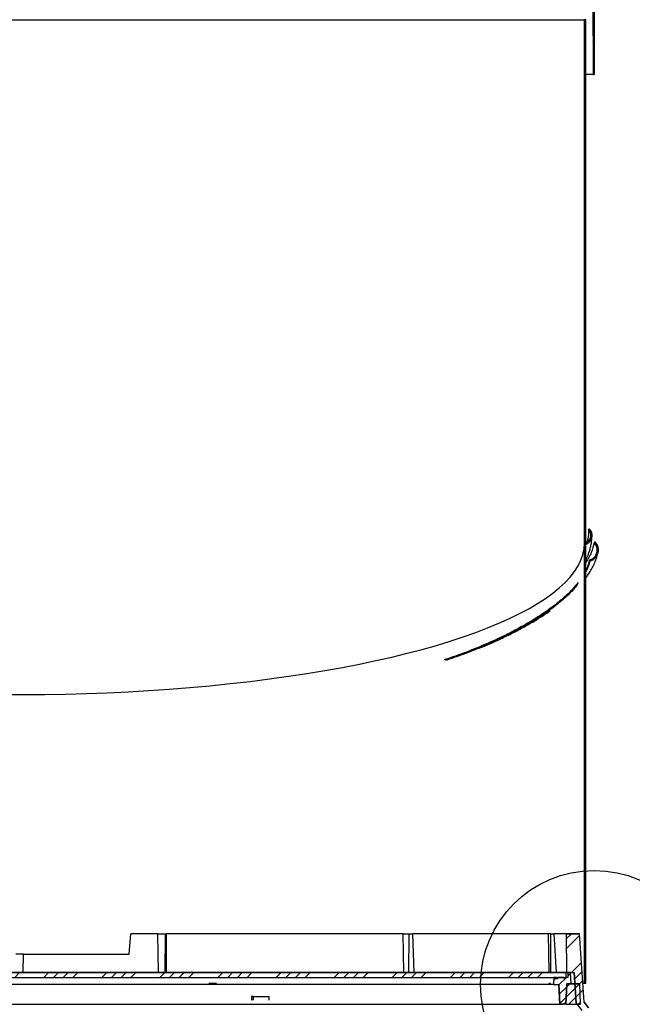
# Model space of a CAD drawing. Extents: x 9 to 161, y 6 to 104.
# Drawn here: x 74 to 85, y 26 to 44 of the extents above; entities that cross this region are included whole.
import ezdxf

# ---------------------------------------------------------------- set-up
doc = ezdxf.new("R2010")
doc.units = 0
doc.header["$LTSCALE"] = 10
doc.header["$MEASUREMENT"] = 0
doc.linetypes.add('SLD-SOLID', pattern=[0])
doc.layers.get('0').update_dxf_attribs({"linetype": 'CONTINUOUS'})
doc.layers.add('SLD-0', color=7, linetype='SLD-SOLID')
doc.layers.add('SLD-0_0', color=7, linetype='SLD-SOLID')

msp = doc.modelspace()

# ---------------------------------------------------------------- hatches: boundary and pattern name
at = {"linetype": 'CONTINUOUS'}
h = msp.add_hatch(dxfattribs=at)
h.set_pattern_fill('ANSI38', style=0)
h.paths.add_polyline_path([(84.664, 59.42), (84.704, 43.42), (84.724, 43.42), (84.684, 59.42)], flags=0)
h = msp.add_hatch(dxfattribs=at)
h.set_pattern_fill('ANSI38', style=0)
h.paths.add_polyline_path([(84.547, 44.422), (84.547, 34.869), (84.569, 34.869), (84.569, 44.422)], flags=0)
h = msp.add_hatch(dxfattribs=at)
h.set_pattern_fill('ANSI38', style=0)
edge = h.paths.add_edge_path(flags=0)
edge.add_line((84.569, 34.869), (84.547, 34.869))
edge.add_line((84.547, 34.869), (84.547, 26.841))
edge.add_line((84.547, 26.841), (84.569, 26.841))
edge.add_line((84.569, 26.841), (84.569, 34.849))
edge.add_spline(control_points=[(84.569, 34.849), (84.584, 34.855), (84.599, 34.862), (84.612, 34.872), (84.628, 34.883), (84.642, 34.897), (84.652, 34.913), (84.663, 34.929), (84.671, 34.948), (84.676, 34.967), (84.681, 34.985), (84.683, 35.005), (84.681, 35.025), (84.679, 35.044), (84.675, 35.063), (84.667, 35.08), (84.659, 35.097), (84.649, 35.114), (84.635, 35.128)], knot_values=[0, 0, 0, 0, 0.001247, 0.001247, 0.001247, 0.002714, 0.002714, 0.002714, 0.004206, 0.004206, 0.004206, 0.005689, 0.005689, 0.005689, 0.007145, 0.007145, 0.007145, 0.008602, 0.008602, 0.008602, 0.008602], weights=[1, 1, 1, 1, 1, 1, 1, 1, 1, 1, 1, 1, 1, 1, 1, 1, 1, 1, 1], degree=3, periodic=0)
edge.add_spline(control_points=[(84.635, 35.128), (84.634, 35.127), (84.633, 35.126), (84.632, 35.124), (84.631, 35.123), (84.63, 35.122), (84.629, 35.121), (84.627, 35.119), (84.625, 35.117), (84.623, 35.115)], knot_values=[0, 0, 0, 0, 0.000116, 0.000116, 0.000116, 0.000232, 0.000232, 0.000232, 0.000465, 0.000465, 0.000465, 0.000465], weights=[1, 1, 1, 1, 1, 1, 1, 1, 1, 1], degree=3, periodic=0)
edge.add_spline(control_points=[(84.623, 35.115), (84.633, 35.104), (84.641, 35.092), (84.648, 35.079), (84.655, 35.063), (84.66, 35.046), (84.663, 35.029), (84.665, 35.012), (84.664, 34.994), (84.66, 34.977), (84.657, 34.961), (84.651, 34.945), (84.642, 34.931), (84.634, 34.917), (84.623, 34.904), (84.611, 34.894), (84.598, 34.883), (84.584, 34.875), (84.569, 34.869)], knot_values=[0, 0, 0, 0, 0.001119, 0.001119, 0.001119, 0.002447, 0.002447, 0.002447, 0.003754, 0.003754, 0.003754, 0.005024, 0.005024, 0.005024, 0.006263, 0.006263, 0.006263, 0.007504, 0.007504, 0.007504, 0.007504], weights=[1, 1, 1, 1, 1, 1, 1, 1, 1, 1, 1, 1, 1, 1, 1, 1, 1, 1, 1], degree=3, periodic=0)
h = msp.add_hatch(dxfattribs=at)
h.set_pattern_fill('ANSI38', style=0)
edge = h.paths.add_edge_path(flags=0)
edge.add_spline(control_points=[(84.638, 34.558), (84.638, 34.555), (84.639, 34.552), (84.64, 34.549), (84.64, 34.547), (84.641, 34.546), (84.641, 34.544), (84.641, 34.543), (84.642, 34.541), (84.642, 34.54)], knot_values=[0, 0, 0, 0, 0.000235, 0.000235, 0.000235, 0.000353, 0.000353, 0.000353, 0.000471, 0.000471, 0.000471, 0.000471], weights=[1, 1, 1, 1, 1, 1, 1, 1, 1, 1], degree=3, periodic=0)
edge.add_spline(control_points=[(84.642, 34.54), (84.646, 34.541), (84.651, 34.542), (84.655, 34.544), (84.677, 34.551), (84.698, 34.563), (84.717, 34.577), (84.735, 34.592), (84.752, 34.61), (84.765, 34.631), (84.777, 34.651), (84.786, 34.674), (84.792, 34.697), (84.797, 34.72), (84.798, 34.744), (84.795, 34.767), (84.793, 34.79), (84.787, 34.813), (84.777, 34.833), (84.767, 34.854), (84.754, 34.874), (84.737, 34.89)], knot_values=[0, 0, 0, 0, 0.000344, 0.000344, 0.000344, 0.002156, 0.002156, 0.002156, 0.004007, 0.004007, 0.004007, 0.005859, 0.005859, 0.005859, 0.007671, 0.007671, 0.007671, 0.009439, 0.009439, 0.009439, 0.01121, 0.01121, 0.01121, 0.01121], weights=[1, 1, 1, 1, 1, 1, 1, 1, 1, 1, 1, 1, 1, 1, 1, 1, 1, 1, 1, 1, 1, 1], degree=3, periodic=0)
edge.add_spline(control_points=[(84.737, 34.89), (84.736, 34.889), (84.735, 34.888), (84.734, 34.887), (84.733, 34.885), (84.732, 34.884), (84.731, 34.883), (84.729, 34.881), (84.727, 34.879), (84.725, 34.876)], knot_values=[0, 0, 0, 0, 0.000117, 0.000117, 0.000117, 0.000234, 0.000234, 0.000234, 0.000469, 0.000469, 0.000469, 0.000469], weights=[1, 1, 1, 1, 1, 1, 1, 1, 1, 1], degree=3, periodic=0)
edge.add_spline(control_points=[(84.725, 34.876), (84.728, 34.873), (84.731, 34.87), (84.734, 34.866), (84.748, 34.85), (84.759, 34.83), (84.767, 34.81), (84.774, 34.79), (84.779, 34.768), (84.779, 34.746), (84.779, 34.724), (84.776, 34.702), (84.769, 34.682), (84.762, 34.662), (84.752, 34.642), (84.739, 34.626), (84.727, 34.609), (84.711, 34.595), (84.694, 34.583), (84.677, 34.572), (84.658, 34.563), (84.638, 34.558)], knot_values=[0, 0, 0, 0, 0.000359, 0.000359, 0.000359, 0.002024, 0.002024, 0.002024, 0.003713, 0.003713, 0.003713, 0.005388, 0.005388, 0.005388, 0.007017, 0.007017, 0.007017, 0.008606, 0.008606, 0.008606, 0.010197, 0.010197, 0.010197, 0.010197], weights=[1, 1, 1, 1, 1, 1, 1, 1, 1, 1, 1, 1, 1, 1, 1, 1, 1, 1, 1, 1, 1, 1], degree=3, periodic=0)
h = msp.add_hatch(dxfattribs=at)
h.set_pattern_fill('ANSI34', style=0)
edge = h.paths.add_edge_path(flags=0)
edge.add_arc((85.202, 19.561), 0.02, 184.7, 270, ccw=False)
edge.add_line((85.182, 19.56), (84.621, 26.388))
edge.add_line((84.621, 26.388), (84.541, 26.491))
edge.add_line((84.541, 26.491), (84.454, 27.741))
edge.add_line((84.454, 27.741), (84.213, 27.741))
edge.add_line((84.213, 27.741), (84.219, 27.033))
edge.add_line((84.219, 27.033), (84.358, 27.033))
edge.add_line((84.358, 27.033), (84.397, 26.473))
edge.add_line((84.397, 26.473), (84.499, 26.341))
edge.add_line((84.499, 26.341), (85.064, 19.474))
edge.add_arc((85.126, 19.479), 0.0625, 184.7, 270)
edge.add_line((85.126, 19.416), (85.452, 19.416))
edge.add_arc((85.452, 19.385), 0.031, 2, 90, ccw=False)
edge.add_line((85.482, 19.386), (85.499, 18.907))
edge.add_arc((85.671, 18.913), 0.172, 182, 270)
edge.add_line((85.671, 18.741), (85.999, 18.741))
edge.add_arc((85.999, 18.913), 0.172, 270, 360)
edge.add_line((86.171, 18.913), (86.171, 18.946))
edge.add_line((86.171, 18.946), (86.046, 18.946))
edge.add_line((86.046, 18.946), (86.046, 18.886))
edge.add_arc((86.026, 18.886), 0.02, 270, 360, ccw=False)
edge.add_line((86.026, 18.866), (85.819, 18.866))
edge.add_line((85.819, 18.866), (85.819, 18.876))
edge.add_line((85.819, 18.876), (85.806, 18.876))
edge.add_line((85.806, 18.876), (85.806, 18.866))
edge.add_line((85.806, 18.866), (85.795, 18.866))
edge.add_line((85.795, 18.866), (85.795, 18.876))
edge.add_line((85.795, 18.876), (85.769, 18.876))
edge.add_line((85.769, 18.876), (85.769, 18.866))
edge.add_line((85.769, 18.866), (85.645, 18.866))
edge.add_arc((85.645, 18.886), 0.02, 182, 270, ccw=False)
edge.add_line((85.625, 18.885), (85.606, 19.445))
edge.add_arc((85.506, 19.441), 0.1, 2, 90)
edge.add_line((85.506, 19.541), (85.202, 19.541))
h = msp.add_hatch(dxfattribs=at)
h.set_pattern_fill('ANSI34', style=0)
h.paths.add_polyline_path([(64.254, 26.943), (84.214, 26.943), (84.214, 27.033), (64.254, 27.033)], flags=0)
h = msp.add_hatch(dxfattribs=at)
h.set_pattern_fill('ANSI31', style=0)
h.paths.add_polyline_path([(84.241, 26.943), (84.198, 26.943), (84.197, 26.923), (84.174, 26.923), (84.173, 26.943), (84.06, 26.943), (84.06, 26.923), (84.036, 26.923), (84.035, 26.943), (83.985, 26.943), (83.981, 26.813), (84.081, 26.813), (84.094, 26.453), (84.153, 26.453), (84.21, 26.483), (84.222, 26.828), (84.305, 26.828), (84.291, 27.033), (84.244, 27.033)], flags=0)
h = msp.add_hatch(dxfattribs=at)
h.set_pattern_fill('ANSI31', style=0)
h.paths.add_polyline_path([(84.459, 26.828), (84.222, 26.828), (84.209, 26.453), (84.472, 26.453)], flags=0)

# ---------------------------------------------------------------- linework, layer by layer
at = {"layer": 'SLD-0'}
for p, q in [((84.664, 59.42), (84.704, 43.42)), ((84.724, 43.42), (84.684, 59.42)), ((84.569, 44.422), (84.547, 44.422)), ((84.547, 44.422), (84.547, 34.869)), ((84.569, 34.869), (84.569, 44.422)), ((84.704, 43.42), (84.724, 43.42)), ((84.547, 34.869), (84.569, 34.869)), ((84.569, 34.869), (84.547, 34.869)), ((84.547, 34.869), (84.547, 26.841)), ((84.569, 26.841), (84.569, 34.849)), ((84.454, 27.741), (84.213, 27.741)), ((84.213, 27.741), (84.219, 27.033)), ((84.541, 26.491), (84.454, 27.741)), ((84.214, 27.033), (64.254, 27.033)), ((84.214, 26.943), (84.214, 27.033)), ((84.219, 27.033), (84.358, 27.033)), ((84.244, 27.033), (84.241, 26.943)), ((84.291, 27.033), (84.244, 27.033)), ((84.305, 26.828), (84.291, 27.033)), ((84.358, 27.033), (84.397, 26.473)), ((64.254, 26.943), (84.214, 26.943)), ((83.985, 26.943), (83.981, 26.813)), ((83.981, 26.813), (84.081, 26.813)), ((84.035, 26.943), (83.985, 26.943)), ((84.036, 26.923), (84.035, 26.943)), ((84.06, 26.923), (84.036, 26.923)), ((84.173, 26.943), (84.06, 26.943)), ((84.06, 26.943), (84.06, 26.923)), ((84.081, 26.813), (84.094, 26.453)), ((84.174, 26.923), (84.173, 26.943)), ((84.197, 26.923), (84.174, 26.923)), ((84.198, 26.943), (84.197, 26.923)), ((84.241, 26.943), (84.198, 26.943)), ((84.222, 26.828), (84.209, 26.453)), ((84.21, 26.483), (84.222, 26.828)), ((84.222, 26.828), (84.305, 26.828)), ((84.459, 26.828), (84.222, 26.828)), ((84.472, 26.453), (84.459, 26.828)), ((84.547, 26.841), (84.569, 26.841)), ((84.094, 26.453), (84.153, 26.453)), ((84.153, 26.453), (84.21, 26.483)), ((84.209, 26.453), (84.472, 26.453)), ((84.397, 26.473), (84.499, 26.341)), ((84.621, 26.388), (84.541, 26.491))]:
    msp.add_line(p, q, dxfattribs=at)
at = {"layer": 'SLD-0', "color": 7, "linetype": 'SLD-SOLID'}
for p, q in [((84.664, 59.42), (84.704, 43.42)), ((84.684, 59.42), (84.724, 43.42)), ((66.784, 44.422), (84.547, 44.422)), ((84.547, 34.869), (84.547, 44.422)), ((84.569, 44.422), (84.547, 44.422)), ((84.569, 34.869), (84.569, 44.422)), ((84.704, 43.42), (84.569, 43.42)), ((84.704, 43.42), (84.724, 43.42)), ((84.547, 26.841), (84.547, 34.869)), ((84.569, 34.869), (84.547, 34.869)), ((84.547, 34.869), (84.569, 34.869)), ((84.569, 26.841), (84.569, 34.849)), ((76.234, 27.366), (76.266, 27.741)), ((76.754, 27.741), (76.266, 27.741)), ((76.768, 27.033), (76.754, 27.741)), ((76.754, 27.741), (76.899, 27.741)), ((76.889, 27.033), (76.899, 27.741)), ((76.899, 27.741), (76.913, 27.741)), ((76.914, 27.033), (76.913, 27.741)), ((81.237, 27.741), (76.913, 27.741)), ((81.25, 27.033), (81.237, 27.741)), ((81.237, 27.741), (81.343, 27.741)), ((81.338, 27.033), (81.343, 27.741)), ((81.343, 27.741), (81.41, 27.741)), ((81.437, 27.033), (81.41, 27.741)), ((83.892, 27.741), (81.41, 27.741)), ((83.901, 27.033), (83.892, 27.741)), ((83.931, 27.741), (83.892, 27.741)), ((83.933, 27.033), (83.931, 27.741)), ((83.931, 27.741), (83.984, 27.741)), ((83.984, 27.741), (84.029, 27.033)), ((84.213, 27.741), (83.984, 27.741)), ((84.213, 27.741), (84.219, 27.033)), ((84.213, 27.741), (84.454, 27.741)), ((84.541, 26.491), (84.454, 27.741)), ((74.302, 27.366), (74.165, 27.366)), ((74.296, 27.033), (74.302, 27.366)), ((74.302, 27.366), (76.234, 27.366)), ((64.254, 27.033), (84.214, 27.033)), ((81.25, 27.033), (74.296, 27.033)), ((84.219, 27.033), (81.356, 27.033)), ((84.214, 26.943), (84.214, 27.033)), ((84.219, 27.033), (84.358, 27.033)), ((84.244, 27.033), (84.241, 26.943)), ((84.291, 27.033), (84.244, 27.033)), ((84.305, 26.828), (84.291, 27.033)), ((84.397, 26.473), (84.358, 27.033)), ((64.254, 26.943), (84.214, 26.943)), ((83.981, 26.813), (64.486, 26.813)), ((77.685, 26.841), (77.826, 26.841)), ((83.897, 26.841), (83.924, 26.841)), ((83.985, 26.943), (83.981, 26.813)), ((83.981, 26.813), (84.081, 26.813)), ((84.035, 26.943), (83.985, 26.943)), ((84.036, 26.923), (84.035, 26.943)), ((84.036, 26.923), (84.06, 26.923)), ((84.06, 26.943), (84.06, 26.923)), ((84.173, 26.943), (84.06, 26.943)), ((84.094, 26.453), (84.081, 26.813)), ((84.174, 26.923), (84.173, 26.943)), ((84.174, 26.923), (84.197, 26.923)), ((84.198, 26.943), (84.197, 26.923)), ((84.241, 26.943), (84.198, 26.943)), ((84.209, 26.453), (84.222, 26.828)), ((84.21, 26.483), (84.222, 26.828)), ((84.222, 26.828), (84.459, 26.828)), ((84.305, 26.828), (84.222, 26.828)), ((84.472, 26.453), (84.459, 26.828)), ((84.517, 26.841), (84.547, 26.841)), ((84.569, 26.841), (84.547, 26.841)), ((78.467, 26.597), (78.468, 26.529)), ((78.505, 26.595), (78.467, 26.597)), ((78.788, 26.529), (78.787, 26.597)), ((64.373, 26.453), (84.094, 26.453)), ((78.506, 26.532), (78.468, 26.529)), ((78.506, 26.532), (78.505, 26.595)), ((84.153, 26.453), (84.094, 26.453)), ((84.21, 26.483), (84.153, 26.453)), ((84.209, 26.453), (84.153, 26.453)), ((84.209, 26.453), (84.472, 26.453)), ((84.397, 26.473), (84.499, 26.341)), ((84.541, 26.491), (84.621, 26.388))]:
    msp.add_line(p, q, dxfattribs=at)
msp.add_circle((84.725, 26.816), 2.078, dxfattribs=at)
for centre, major_axis, ratio, start_param, end_param in [((74.234, 34.869), (10.313, 0), 0.267949, 3.905237, 6.283185), ((74.234, 34.869), (10.313, 0), 0.267949, 3.905237, 6.283185), ((74.239, 26.941), (9.843, -0.153), 0.03125, 5.15682, 5.193205), ((74.239, 26.941), (9.923, -0.155), 0.03125, 5.157249, 5.189037)]:
    msp.add_ellipse(centre, major_axis=major_axis, ratio=ratio, start_param=start_param, end_param=end_param, dxfattribs=at)
at = {"layer": 'SLD-0'}
for points, knots in [([(84.569, 34.849), (84.584, 34.855), (84.599, 34.862), (84.612, 34.872), (84.628, 34.883), (84.642, 34.897), (84.652, 34.913), (84.663, 34.929), (84.671, 34.948), (84.676, 34.967), (84.681, 34.985), (84.683, 35.005), (84.681, 35.025), (84.679, 35.044), (84.675, 35.063), (84.667, 35.08), (84.659, 35.097), (84.649, 35.114), (84.635, 35.128)], [0, 0, 0, 0, 0.00124663, 0.00124663, 0.00124663, 0.002714134, 0.002714134, 0.002714134, 0.004205749, 0.004205749, 0.004205749, 0.005688833, 0.005688833, 0.005688833, 0.007144581, 0.007144581, 0.007144581, 0.008602184, 0.008602184, 0.008602184, 0.008602184]), ([(84.623, 35.115), (84.633, 35.104), (84.641, 35.092), (84.648, 35.079), (84.655, 35.063), (84.66, 35.046), (84.663, 35.029), (84.665, 35.012), (84.664, 34.994), (84.66, 34.977), (84.657, 34.961), (84.651, 34.945), (84.642, 34.931), (84.634, 34.917), (84.623, 34.904), (84.611, 34.894), (84.598, 34.883), (84.584, 34.875), (84.569, 34.869)], [0, 0, 0, 0, 0.001119113, 0.001119113, 0.001119113, 0.002446842, 0.002446842, 0.002446842, 0.00375447, 0.00375447, 0.00375447, 0.005023632, 0.005023632, 0.005023632, 0.006262779, 0.006262779, 0.006262779, 0.007503905, 0.007503905, 0.007503905, 0.007503905]), ([(84.635, 35.128), (84.634, 35.127), (84.633, 35.126), (84.632, 35.124), (84.631, 35.123), (84.63, 35.122), (84.629, 35.121), (84.627, 35.119), (84.625, 35.117), (84.623, 35.115)], [0, 0, 0, 0, 0.0001161915, 0.0001161915, 0.0001161915, 0.000232383, 0.000232383, 0.000232383, 0.000464766, 0.000464766, 0.000464766, 0.000464766]), ([(84.725, 34.876), (84.728, 34.873), (84.731, 34.87), (84.734, 34.866), (84.748, 34.85), (84.759, 34.83), (84.767, 34.81), (84.774, 34.79), (84.779, 34.768), (84.779, 34.746), (84.779, 34.724), (84.776, 34.702), (84.769, 34.682), (84.762, 34.662), (84.752, 34.642), (84.739, 34.626), (84.727, 34.609), (84.711, 34.595), (84.694, 34.583), (84.677, 34.572), (84.658, 34.563), (84.638, 34.558)], [0, 0, 0, 0, 0.00035852, 0.00035852, 0.00035852, 0.00202403, 0.00202403, 0.00202403, 0.0037132, 0.0037132, 0.0037132, 0.00538768, 0.00538768, 0.00538768, 0.0070173, 0.0070173, 0.0070173, 0.00860558, 0.00860558, 0.00860558, 0.0101966, 0.0101966, 0.0101966, 0.0101966]), ([(84.642, 34.54), (84.646, 34.541), (84.651, 34.542), (84.655, 34.544), (84.677, 34.551), (84.698, 34.563), (84.717, 34.577), (84.735, 34.592), (84.752, 34.61), (84.765, 34.631), (84.777, 34.651), (84.786, 34.674), (84.792, 34.697), (84.797, 34.72), (84.798, 34.744), (84.795, 34.767), (84.793, 34.79), (84.787, 34.813), (84.777, 34.833), (84.767, 34.854), (84.754, 34.874), (84.737, 34.89)], [0, 0, 0, 0, 0.00034397, 0.00034397, 0.00034397, 0.00215564, 0.00215564, 0.00215564, 0.00400737, 0.00400737, 0.00400737, 0.00585856, 0.00585856, 0.00585856, 0.00767098, 0.00767098, 0.00767098, 0.00943901, 0.00943901, 0.00943901, 0.01120999, 0.01120999, 0.01120999, 0.01120999]), ([(84.737, 34.89), (84.736, 34.889), (84.735, 34.888), (84.734, 34.887), (84.733, 34.885), (84.732, 34.884), (84.731, 34.883), (84.729, 34.881), (84.727, 34.879), (84.725, 34.876)], [0, 0, 0, 0, 0.000117228, 0.000117228, 0.000117228, 0.000234456, 0.000234456, 0.000234456, 0.000468912, 0.000468912, 0.000468912, 0.000468912]), ([(84.638, 34.558), (84.638, 34.555), (84.639, 34.552), (84.64, 34.549), (84.64, 34.547), (84.641, 34.546), (84.641, 34.544), (84.641, 34.543), (84.642, 34.541), (84.642, 34.54)], [0, 0, 0, 0, 0.0002354379, 0.0002354379, 0.0002354379, 0.0003531569, 0.0003531569, 0.0003531569, 0.0004708758, 0.0004708758, 0.0004708758, 0.0004708758])]:
    msp.add_open_spline(points, degree=3, knots=knots, dxfattribs=at)
at = {"layer": 'SLD-0', "color": 7, "linetype": 'SLD-SOLID'}
for points, knots in [([(84.635, 35.128), (84.647, 35.112), (84.671, 35.082), (84.684, 35.024), (84.68, 34.966), (84.655, 34.912), (84.617, 34.87), (84.584, 34.856), (84.569, 34.849)], [0, 0, 0, 0, 0.169378, 0.338628, 0.51098, 0.684237, 0.854668, 1, 1, 1, 1]), ([(84.569, 34.869), (84.582, 34.876), (84.61, 34.889), (84.642, 34.926), (84.662, 34.973), (84.666, 35.024), (84.653, 35.075), (84.633, 35.102), (84.623, 35.115)], [0, 0, 0, 0, 0.150729, 0.315429, 0.484041, 0.6578, 0.834435, 1, 1, 1, 1]), ([(84.623, 35.115), (84.622, 35.057), (84.621, 34.978), (84.593, 34.899), (84.585, 34.879)], [0, 0, 0, 0, 0.738147, 1, 1, 1, 1]), ([(84.623, 35.115), (84.625, 35.117), (84.628, 35.12), (84.632, 35.124), (84.634, 35.127), (84.635, 35.128)], [0, 0, 0, 0, 0.5, 0.750023, 1, 1, 1, 1]), ([(84.569, 34.554), (84.573, 34.562), (84.585, 34.585), (84.603, 34.626), (84.624, 34.68), (84.645, 34.742), (84.663, 34.812), (84.676, 34.891), (84.683, 34.958), (84.681, 35), (84.681, 35.012)], [0, 0, 0, 0, 0.057356, 0.157501, 0.275803, 0.412567, 0.566723, 0.736665, 0.922635, 1, 1, 1, 1]), ([(84.725, 34.876), (84.708, 34.817), (84.675, 34.698), (84.616, 34.578), (84.569, 34.519), (84.569, 34.519)], [0, 0, 0, 0, 0.494684, 0.997641, 1, 1, 1, 1]), ([(84.638, 34.558), (84.657, 34.565), (84.696, 34.579), (84.742, 34.624), (84.772, 34.681), (84.782, 34.746), (84.771, 34.811), (84.746, 34.854), (84.728, 34.873), (84.725, 34.876)], [0, 0, 0, 0, 0.15597, 0.31178, 0.471611, 0.635745, 0.801229, 0.964361, 1, 1, 1, 1]), ([(84.737, 34.89), (84.752, 34.872), (84.781, 34.836), (84.799, 34.767), (84.796, 34.696), (84.768, 34.628), (84.72, 34.574), (84.673, 34.549), (84.646, 34.541), (84.642, 34.54)], [0, 0, 0, 0, 0.15793, 0.3157, 0.477383, 0.642428, 0.807447, 0.968886, 1, 1, 1, 1]), ([(84.725, 34.876), (84.727, 34.879), (84.73, 34.882), (84.734, 34.887), (84.736, 34.889), (84.737, 34.89)], [0, 0, 0, 0, 0.499977, 0.74999, 1, 1, 1, 1]), ([(84.569, 34.228), (84.581, 34.244), (84.61, 34.285), (84.655, 34.355), (84.702, 34.44), (84.746, 34.538), (84.777, 34.627), (84.787, 34.683), (84.791, 34.702)], [0, 0, 0, 0, 0.109638, 0.271439, 0.45491, 0.659678, 0.885371, 1, 1, 1, 1]), ([(84.638, 34.558), (84.624, 34.5), (84.609, 34.437), (84.572, 34.374), (84.569, 34.368)], [0, 0, 0, 0, 0.9095776, 1, 1, 1, 1]), ([(84.642, 34.54), (84.628, 34.482), (84.612, 34.416), (84.573, 34.351), (84.569, 34.344)], [0, 0, 0, 0, 0.878574, 1, 1, 1, 1]), ([(84.642, 34.54), (84.642, 34.541), (84.641, 34.544), (84.639, 34.55), (84.638, 34.555), (84.638, 34.558)], [0, 0, 0, 0, 0.249966, 0.499993, 1, 1, 1, 1]), ([(84.43, 34.152), (84.4, 34.113), (84.324, 34.014), (84.155, 33.856), (83.931, 33.677), (83.662, 33.496), (83.355, 33.317), (83.013, 33.142), (82.641, 32.978), (82.301, 32.843), (82.07, 32.766), (81.986, 32.738)], [0, 0, 0, 0, 0.076793, 0.19422, 0.314336, 0.437409, 0.56599, 0.691008, 0.812776, 0.931617, 1, 1, 1, 1]), ([(84.421, 34.118), (84.395, 34.084), (84.322, 33.991), (84.159, 33.838), (83.935, 33.66), (83.666, 33.479), (83.359, 33.299), (83.017, 33.125), (82.645, 32.96), (82.31, 32.827), (82.085, 32.752), (82.006, 32.726)], [0, 0, 0, 0, 0.067072, 0.18626, 0.308171, 0.43308, 0.563722, 0.690746, 0.814471, 0.935226, 1, 1, 1, 1]), ([(82.622, 32.951), (82.644, 32.96), (82.787, 33.016), (82.992, 33.109), (83.243, 33.231), (83.453, 33.343), (83.652, 33.458), (83.809, 33.557), (83.895, 33.617), (83.924, 33.636)], [0, 0, 0, 0, 0.041917, 0.263607, 0.422546, 0.584795, 0.750545, 0.917915, 1, 1, 1, 1])]:
    msp.add_open_spline(points, degree=3, knots=knots, dxfattribs=at)
at = {"layer": 'SLD-0_0'}
for p, q in [((84.664, 59.42), (84.704, 43.42)), ((84.724, 43.42), (84.684, 59.42)), ((84.569, 44.422), (84.547, 44.422)), ((84.547, 44.422), (84.547, 34.869)), ((84.569, 34.869), (84.569, 44.422)), ((84.704, 43.42), (84.724, 43.42)), ((84.547, 34.869), (84.569, 34.869)), ((84.547, 34.869), (84.547, 26.841)), ((84.569, 34.869), (84.547, 34.869)), ((84.569, 26.841), (84.569, 34.849)), ((84.454, 27.741), (84.213, 27.741)), ((84.213, 27.741), (84.219, 27.033)), ((84.541, 26.491), (84.454, 27.741)), ((84.214, 27.033), (64.254, 27.033)), ((84.214, 26.943), (84.214, 27.033)), ((84.219, 27.033), (84.358, 27.033)), ((84.244, 27.033), (84.241, 26.943)), ((84.291, 27.033), (84.244, 27.033)), ((84.305, 26.828), (84.291, 27.033)), ((84.358, 27.033), (84.397, 26.473)), ((64.254, 26.943), (84.214, 26.943)), ((83.985, 26.943), (83.981, 26.813)), ((83.981, 26.813), (84.081, 26.813)), ((84.035, 26.943), (83.985, 26.943)), ((84.036, 26.923), (84.035, 26.943)), ((84.06, 26.923), (84.036, 26.923)), ((84.173, 26.943), (84.06, 26.943)), ((84.06, 26.943), (84.06, 26.923)), ((84.081, 26.813), (84.094, 26.453)), ((84.174, 26.923), (84.173, 26.943)), ((84.197, 26.923), (84.174, 26.923)), ((84.198, 26.943), (84.197, 26.923)), ((84.241, 26.943), (84.198, 26.943)), ((84.222, 26.828), (84.209, 26.453)), ((84.21, 26.483), (84.222, 26.828)), ((84.222, 26.828), (84.305, 26.828)), ((84.459, 26.828), (84.222, 26.828)), ((84.472, 26.453), (84.459, 26.828)), ((84.547, 26.841), (84.569, 26.841)), ((84.094, 26.453), (84.153, 26.453)), ((84.153, 26.453), (84.21, 26.483)), ((84.209, 26.453), (84.472, 26.453)), ((84.397, 26.473), (84.499, 26.341)), ((84.621, 26.388), (84.541, 26.491))]:
    msp.add_line(p, q, dxfattribs=at)
for points, knots in [([(84.569, 34.849), (84.584, 34.855), (84.599, 34.862), (84.612, 34.872), (84.628, 34.883), (84.642, 34.897), (84.652, 34.913), (84.663, 34.929), (84.671, 34.948), (84.676, 34.967), (84.681, 34.985), (84.683, 35.005), (84.681, 35.025), (84.679, 35.044), (84.675, 35.063), (84.667, 35.08), (84.659, 35.097), (84.649, 35.114), (84.635, 35.128)], [0, 0, 0, 0, 0.00124663, 0.00124663, 0.00124663, 0.002714134, 0.002714134, 0.002714134, 0.004205749, 0.004205749, 0.004205749, 0.005688833, 0.005688833, 0.005688833, 0.007144581, 0.007144581, 0.007144581, 0.008602184, 0.008602184, 0.008602184, 0.008602184]), ([(84.623, 35.115), (84.633, 35.104), (84.641, 35.092), (84.648, 35.079), (84.655, 35.063), (84.66, 35.046), (84.663, 35.029), (84.665, 35.012), (84.664, 34.994), (84.66, 34.977), (84.657, 34.961), (84.651, 34.945), (84.642, 34.931), (84.634, 34.917), (84.623, 34.904), (84.611, 34.894), (84.598, 34.883), (84.584, 34.875), (84.569, 34.869)], [0, 0, 0, 0, 0.001119113, 0.001119113, 0.001119113, 0.002446842, 0.002446842, 0.002446842, 0.00375447, 0.00375447, 0.00375447, 0.005023632, 0.005023632, 0.005023632, 0.006262779, 0.006262779, 0.006262779, 0.007503905, 0.007503905, 0.007503905, 0.007503905]), ([(84.635, 35.128), (84.634, 35.127), (84.633, 35.126), (84.632, 35.124), (84.631, 35.123), (84.63, 35.122), (84.629, 35.121), (84.627, 35.119), (84.625, 35.117), (84.623, 35.115)], [0, 0, 0, 0, 0.0001161915, 0.0001161915, 0.0001161915, 0.000232383, 0.000232383, 0.000232383, 0.000464766, 0.000464766, 0.000464766, 0.000464766]), ([(84.725, 34.876), (84.728, 34.873), (84.731, 34.87), (84.734, 34.866), (84.748, 34.85), (84.759, 34.83), (84.767, 34.81), (84.774, 34.79), (84.779, 34.768), (84.779, 34.746), (84.779, 34.724), (84.776, 34.702), (84.769, 34.682), (84.762, 34.662), (84.752, 34.642), (84.739, 34.626), (84.727, 34.609), (84.711, 34.595), (84.694, 34.583), (84.677, 34.572), (84.658, 34.563), (84.638, 34.558)], [0, 0, 0, 0, 0.00035852, 0.00035852, 0.00035852, 0.00202403, 0.00202403, 0.00202403, 0.0037132, 0.0037132, 0.0037132, 0.00538768, 0.00538768, 0.00538768, 0.0070173, 0.0070173, 0.0070173, 0.00860558, 0.00860558, 0.00860558, 0.0101966, 0.0101966, 0.0101966, 0.0101966]), ([(84.642, 34.54), (84.646, 34.541), (84.651, 34.542), (84.655, 34.544), (84.677, 34.551), (84.698, 34.563), (84.717, 34.577), (84.735, 34.592), (84.752, 34.61), (84.765, 34.631), (84.777, 34.651), (84.786, 34.674), (84.792, 34.697), (84.797, 34.72), (84.798, 34.744), (84.795, 34.767), (84.793, 34.79), (84.787, 34.813), (84.777, 34.833), (84.767, 34.854), (84.754, 34.874), (84.737, 34.89)], [0, 0, 0, 0, 0.00034397, 0.00034397, 0.00034397, 0.00215564, 0.00215564, 0.00215564, 0.00400737, 0.00400737, 0.00400737, 0.00585856, 0.00585856, 0.00585856, 0.00767098, 0.00767098, 0.00767098, 0.00943901, 0.00943901, 0.00943901, 0.01120999, 0.01120999, 0.01120999, 0.01120999]), ([(84.737, 34.89), (84.736, 34.889), (84.735, 34.888), (84.734, 34.887), (84.733, 34.885), (84.732, 34.884), (84.731, 34.883), (84.729, 34.881), (84.727, 34.879), (84.725, 34.876)], [0, 0, 0, 0, 0.000117228, 0.000117228, 0.000117228, 0.000234456, 0.000234456, 0.000234456, 0.000468912, 0.000468912, 0.000468912, 0.000468912]), ([(84.638, 34.558), (84.638, 34.555), (84.639, 34.552), (84.64, 34.549), (84.64, 34.547), (84.641, 34.546), (84.641, 34.544), (84.641, 34.543), (84.642, 34.541), (84.642, 34.54)], [0, 0, 0, 0, 0.0002354379, 0.0002354379, 0.0002354379, 0.0003531569, 0.0003531569, 0.0003531569, 0.0004708758, 0.0004708758, 0.0004708758, 0.0004708758])]:
    msp.add_open_spline(points, degree=3, knots=knots, dxfattribs=at)

doc.saveas('drawing.dxf')
